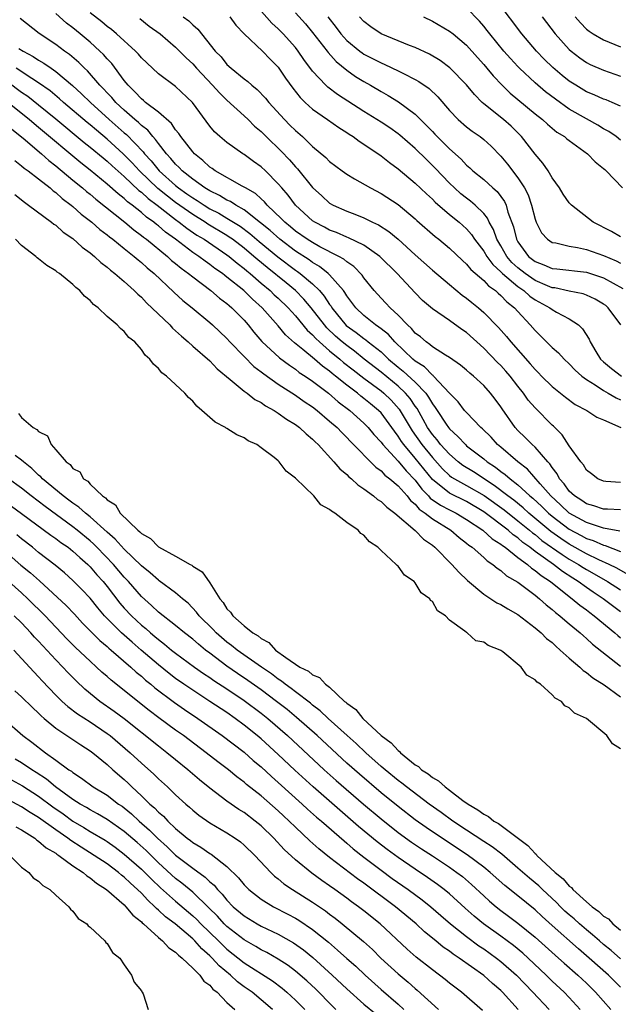
# Model space of a CAD drawing. Units: inches. Extents: x 2625000 to 2628000, y 1503000 to 1506000.
# Drawn here: x 2627235 to 2627305, y 1503566 to 1503681 of the extents above; entities that cross this region are included whole.
import ezdxf

# ---------------------------------------------------------------- set-up
doc = ezdxf.new("R2010")
doc.units = ezdxf.units.IN
doc.header["$MEASUREMENT"] = 0
doc.layers.add('LD26251503_2ft', color=80, linetype='Continuous')

msp = doc.modelspace()

# ---------------------------------------------------------------- linework, layer by layer
at = {"layer": 'LD26251503_2ft'}
for points, elevation in [([(2627305.04, 1503645), (2627303.55, 1503647), (2627303.25, 1503647.25), (2627303, 1503647.43), (2627302.02, 1503648.02), (2627301, 1503648.48), (2627300.62, 1503648.62), (2627299, 1503648.93), (2627297.31, 1503649.31), (2627297, 1503649.34), (2627296.44, 1503649.56), (2627295, 1503650.19), (2627293.83, 1503651), (2627293, 1503651.66), (2627292.3, 1503652.3), (2627291.71, 1503653), (2627291, 1503654.23), (2627290.54, 1503655), (2627290.14, 1503656.14), (2627289.65, 1503657), (2627289.46, 1503657.46), (2627289, 1503658.01), (2627288.02, 1503659), (2627287.47, 1503659.47), (2627287, 1503659.81), (2627286.33, 1503660.33), (2627285.58, 1503661), (2627285, 1503661.56), (2627283.33, 1503663.33), (2627282.31, 1503664.31), (2627281, 1503665.62), (2627279.19, 1503667.19), (2627279, 1503667.34), (2627278.03, 1503668.03), (2627277, 1503668.71), (2627275, 1503669.95), (2627271.93, 1503671.93), (2627270.79, 1503672.79), (2627270.57, 1503673), (2627269, 1503674.66), (2627268, 1503676), (2627267.32, 1503677), (2627267, 1503677.41), (2627265.58, 1503679), (2627265, 1503679.6), (2627264.26, 1503680.26), (2627261.88, 1503683)], 8578), ([(2627305, 1503666.59), (2627304.47, 1503667), (2627303.6, 1503667.6), (2627303, 1503667.93), (2627302.34, 1503668.34), (2627301, 1503669.08), (2627299, 1503670.22), (2627297.37, 1503671.37), (2627296.23, 1503672.23), (2627295, 1503673.29), (2627293.17, 1503675), (2627293, 1503675.18), (2627292.12, 1503676.12), (2627291.34, 1503677), (2627289.71, 1503679), (2627289.41, 1503679.41), (2627289, 1503679.92), (2627288.5, 1503680.5), (2627287, 1503682.05)], 8588), ([(2627305, 1503670.55), (2627303.99, 1503671), (2627303.29, 1503671.29), (2627303, 1503671.39), (2627301.9, 1503671.9), (2627301, 1503672.25), (2627299.75, 1503673), (2627299, 1503673.49), (2627298.16, 1503674.16), (2627297.08, 1503675.08), (2627296.07, 1503676.07), (2627295.17, 1503677), (2627293.44, 1503679), (2627290.67, 1503682.67)], 8590), ([(2627304.9, 1503620.9), (2627303, 1503621.25), (2627302.66, 1503621.34), (2627301, 1503621.89), (2627299, 1503623.01), (2627297.98, 1503623.98), (2627296.83, 1503625), (2627295.59, 1503626.41), (2627294.12, 1503628.12), (2627292.97, 1503629), (2627291, 1503630.7), (2627290.63, 1503631), (2627289.86, 1503631.86), (2627288.85, 1503632.85), (2627288.67, 1503633), (2627287, 1503634.74), (2627286.77, 1503635), (2627286.01, 1503636.01), (2627285, 1503637.01), (2627283.15, 1503639), (2627283.08, 1503639.08), (2627283, 1503639.12), (2627282.08, 1503640.08), (2627281, 1503640.77), (2627280.73, 1503641), (2627278.62, 1503643), (2627277.86, 1503643.86), (2627277, 1503644.54), (2627276.75, 1503644.75), (2627276.36, 1503645), (2627275, 1503646.09), (2627274.04, 1503647), (2627273.61, 1503647.61), (2627273, 1503648.4), (2627272.78, 1503648.78), (2627272.61, 1503649), (2627271, 1503650.85), (2627270.84, 1503651), (2627269.83, 1503651.83), (2627269, 1503652.3), (2627268.6, 1503652.6), (2627267, 1503653.63), (2627265.16, 1503655), (2627264.03, 1503656.03), (2627262.93, 1503656.93), (2627261, 1503658.44), (2627260.02, 1503659), (2627259.41, 1503659.41), (2627259, 1503659.59), (2627258.13, 1503660.13), (2627257, 1503660.65), (2627256.79, 1503660.79), (2627256.42, 1503661), (2627255, 1503662.02), (2627253.76, 1503663), (2627253.4, 1503663.4), (2627253, 1503663.77), (2627252.46, 1503664.46), (2627251.93, 1503665), (2627251, 1503666.19), (2627250.67, 1503666.67), (2627250.34, 1503667), (2627249.75, 1503667.75), (2627249, 1503668.31), (2627248.66, 1503668.66), (2627248.24, 1503669), (2627247, 1503670.08), (2627246.01, 1503671), (2627245.56, 1503671.56), (2627245, 1503672.12), (2627244.59, 1503672.59), (2627244.16, 1503673), (2627242.69, 1503674.69), (2627242.34, 1503675), (2627241.68, 1503675.68), (2627240.6, 1503676.6), (2627240.02, 1503677), (2627239, 1503677.77), (2627237.06, 1503679.06), (2627234.82, 1503680.82)], 8566), ([(2627305, 1503623.38), (2627303.48, 1503623.48), (2627303, 1503623.48), (2627301.85, 1503623.85), (2627301, 1503624.07), (2627300.46, 1503624.46), (2627299.6, 1503625), (2627299, 1503625.58), (2627298.41, 1503626.41), (2627297.87, 1503627), (2627297.58, 1503627.58), (2627297, 1503628.33), (2627296.74, 1503628.74), (2627296.49, 1503629), (2627295, 1503630.71), (2627294.68, 1503631), (2627293.85, 1503631.85), (2627293, 1503632.66), (2627292.69, 1503633), (2627291.17, 1503635.17), (2627291, 1503635.44), (2627290.33, 1503636.33), (2627289.81, 1503637), (2627289, 1503637.9), (2627287.81, 1503639), (2627287.36, 1503639.36), (2627287, 1503639.7), (2627286.3, 1503640.3), (2627285, 1503641.19), (2627284.55, 1503641.45), (2627283, 1503642.45), (2627282.71, 1503642.71), (2627282.26, 1503643), (2627281.6, 1503643.6), (2627281, 1503644.04), (2627280.57, 1503644.57), (2627280.08, 1503645), (2627279, 1503646.14), (2627278.06, 1503647), (2627277.55, 1503647.55), (2627277, 1503648.11), (2627276.19, 1503649), (2627275, 1503650.49), (2627274.8, 1503650.8), (2627273.81, 1503651.81), (2627273, 1503652.35), (2627272.66, 1503652.66), (2627272.07, 1503653), (2627269.87, 1503654.13), (2627269, 1503654.61), (2627268.39, 1503655), (2627267, 1503655.97), (2627266.44, 1503656.44), (2627265.75, 1503657), (2627265.39, 1503657.39), (2627263.7, 1503659), (2627263.39, 1503659.39), (2627263, 1503659.73), (2627262.34, 1503660.34), (2627261.15, 1503661), (2627261, 1503661.11), (2627260.79, 1503661.21), (2627257.61, 1503663), (2627257.26, 1503663.26), (2627257, 1503663.43), (2627256.2, 1503664.2), (2627255.19, 1503665), (2627255, 1503665.21), (2627253.61, 1503667), (2627253.38, 1503667.38), (2627253, 1503667.8), (2627252.53, 1503668.53), (2627251, 1503669.85), (2627249.49, 1503671), (2627249.23, 1503671.23), (2627249, 1503671.4), (2627248.25, 1503672.25), (2627247.45, 1503673), (2627247, 1503673.56), (2627245.53, 1503675.53), (2627245, 1503676.1), (2627244.59, 1503676.59), (2627244.16, 1503677), (2627243, 1503678.04), (2627241.85, 1503679), (2627241, 1503679.7), (2627240.26, 1503680.26), (2627239, 1503681.4)], 8568), ([(2627305, 1503626.59), (2627303.28, 1503626.71), (2627303, 1503626.72), (2627302.33, 1503627), (2627301.58, 1503627.58), (2627301, 1503628), (2627300.64, 1503628.64), (2627300.33, 1503629), (2627299, 1503630.87), (2627298.16, 1503632.16), (2627297.15, 1503633.15), (2627297, 1503633.27), (2627295, 1503635.29), (2627294.2, 1503636.2), (2627293.66, 1503637), (2627293, 1503637.82), (2627292.08, 1503639), (2627291.59, 1503639.59), (2627291, 1503640.25), (2627290.62, 1503640.62), (2627289, 1503642.28), (2627287, 1503644.1), (2627286.46, 1503644.46), (2627285, 1503645.51), (2627283, 1503646.86), (2627281.86, 1503647.86), (2627281, 1503648.73), (2627278.87, 1503651), (2627276.88, 1503653), (2627275, 1503654.31), (2627273.19, 1503655.19), (2627273, 1503655.26), (2627271.8, 1503655.8), (2627271, 1503656.08), (2627270.41, 1503656.41), (2627269.25, 1503657), (2627269, 1503657.17), (2627266.99, 1503659), (2627266.14, 1503660.14), (2627265.4, 1503661), (2627265, 1503661.5), (2627263.51, 1503663), (2627263, 1503663.49), (2627262.11, 1503664.11), (2627261, 1503664.92), (2627260.87, 1503665), (2627259, 1503666.31), (2627258.18, 1503667), (2627257.56, 1503667.56), (2627257, 1503668.24), (2627254.98, 1503671), (2627253, 1503672.87), (2627251, 1503674.35), (2627249.62, 1503675.62), (2627249, 1503676.22), (2627248.65, 1503676.65), (2627248.32, 1503677), (2627246.1, 1503679), (2627245.52, 1503679.52), (2627245, 1503679.88), (2627244.4, 1503680.4), (2627243, 1503681.46)], 8570), ([(2627248.81, 1503680.81), (2627249.93, 1503679.93), (2627251.19, 1503679), (2627253, 1503677.47), (2627254.22, 1503676.22), (2627255, 1503675.49), (2627255.43, 1503675), (2627257.33, 1503673), (2627258.11, 1503672.11), (2627259, 1503671.28), (2627261, 1503669.44), (2627261.46, 1503669), (2627262.23, 1503668.23), (2627263, 1503667.6), (2627263.59, 1503667), (2627265.32, 1503665.32), (2627266.29, 1503664.29), (2627267, 1503663.46), (2627267.23, 1503663.23), (2627269, 1503661.07), (2627270.07, 1503660.07), (2627271, 1503659.24), (2627271.4, 1503659), (2627273, 1503658.27), (2627273.94, 1503657.94), (2627275, 1503657.5), (2627275.99, 1503657), (2627276.69, 1503656.69), (2627277.92, 1503655.92), (2627279.01, 1503655.01), (2627281, 1503653.18), (2627283, 1503651.39), (2627285, 1503649.71), (2627286.49, 1503648.49), (2627287, 1503648.13), (2627287.61, 1503647.61), (2627288.38, 1503647), (2627289, 1503646.46), (2627290.71, 1503644.71), (2627291.66, 1503643.66), (2627292.18, 1503643), (2627294.44, 1503640.44), (2627295, 1503639.77), (2627295.39, 1503639.39), (2627295.77, 1503639), (2627297, 1503637.78), (2627298.55, 1503636.55), (2627299.7, 1503635.7), (2627301.04, 1503635), (2627302.22, 1503634.22), (2627303, 1503633.89), (2627305.02, 1503633)], 8572), ([(2627253.88, 1503681), (2627254.53, 1503680.53), (2627255, 1503680.06), (2627255.58, 1503679.58), (2627257.63, 1503677), (2627258.31, 1503676.31), (2627259, 1503675.45), (2627259.49, 1503675), (2627261, 1503673.74), (2627261.43, 1503673.43), (2627261.89, 1503673), (2627262.52, 1503672.52), (2627263.5, 1503671.5), (2627263.9, 1503671), (2627265.72, 1503669), (2627266.36, 1503668.36), (2627267, 1503667.7), (2627267.81, 1503667), (2627269, 1503665.86), (2627270.56, 1503664.56), (2627271, 1503664.11), (2627272.45, 1503663), (2627273, 1503662.6), (2627273.92, 1503662.08), (2627275.77, 1503661), (2627277, 1503660.37), (2627279, 1503659.05), (2627281, 1503657.39), (2627281.2, 1503657.2), (2627283.32, 1503655.32), (2627283.75, 1503655), (2627285, 1503653.96), (2627286.52, 1503652.52), (2627287, 1503652.11), (2627287.49, 1503651.49), (2627289, 1503650.18), (2627289.55, 1503649.55), (2627290.37, 1503649), (2627290.69, 1503648.69), (2627291, 1503648.44), (2627291.69, 1503647.69), (2627292.6, 1503647), (2627293, 1503646.55), (2627294.44, 1503645), (2627295, 1503644.33), (2627295.68, 1503643.68), (2627297, 1503642.37), (2627297.73, 1503641.73), (2627298.39, 1503641), (2627299, 1503640.45), (2627299.7, 1503639.7), (2627300.48, 1503639), (2627301, 1503638.61), (2627302.02, 1503637.98), (2627303, 1503637.32), (2627303.56, 1503637), (2627304.46, 1503636.46), (2627305, 1503636.23)], 8574), ([(2627259.33, 1503681), (2627260.04, 1503680.04), (2627261.02, 1503679.02), (2627263.17, 1503677), (2627264.05, 1503676.05), (2627265, 1503675.1), (2627265.85, 1503673.85), (2627266.68, 1503672.68), (2627267.56, 1503671.56), (2627268.14, 1503671), (2627269, 1503670.22), (2627270.76, 1503669), (2627272.06, 1503668.06), (2627273, 1503667.49), (2627273.29, 1503667.29), (2627273.75, 1503667), (2627274.46, 1503666.46), (2627275, 1503666.12), (2627277, 1503664.77), (2627277.98, 1503663.98), (2627279, 1503663.25), (2627281, 1503661.56), (2627282.31, 1503660.31), (2627283, 1503659.7), (2627283.34, 1503659.34), (2627285, 1503657.91), (2627286.12, 1503657), (2627287, 1503656.21), (2627287.57, 1503655.57), (2627287.93, 1503655), (2627289, 1503653.61), (2627289.37, 1503653), (2627290.05, 1503652.05), (2627291, 1503651.21), (2627291.2, 1503651), (2627293, 1503649.47), (2627293.69, 1503649), (2627294.37, 1503648.37), (2627295, 1503647.94), (2627296.72, 1503647), (2627297, 1503646.78), (2627297.5, 1503646.5), (2627299, 1503645.72), (2627300.08, 1503645), (2627300.55, 1503644.55), (2627301.31, 1503643.31), (2627301.44, 1503643), (2627302.1, 1503641.9), (2627302.66, 1503641), (2627303, 1503640.68), (2627303.92, 1503639.92), (2627305.08, 1503639)], 8576), ([(2627267, 1503681.46), (2627268.17, 1503680.17), (2627269, 1503679.16), (2627270.7, 1503677), (2627270.82, 1503676.82), (2627271.77, 1503675.77), (2627273, 1503674.78), (2627274.03, 1503674.03), (2627275, 1503673.43), (2627275.77, 1503673), (2627277, 1503672.26), (2627277.82, 1503671.82), (2627279.06, 1503671.06), (2627281, 1503669.61), (2627282.32, 1503668.32), (2627283, 1503667.59), (2627283.3, 1503667.29), (2627283.57, 1503667), (2627285, 1503665.59), (2627286.37, 1503664.37), (2627287, 1503663.68), (2627287.37, 1503663.37), (2627287.74, 1503663), (2627289, 1503661.98), (2627290.06, 1503661), (2627290.57, 1503660.57), (2627291.42, 1503659.42), (2627291.61, 1503659), (2627291.83, 1503658.17), (2627292.47, 1503656.47), (2627292.82, 1503655), (2627293, 1503654.69), (2627294.24, 1503653), (2627295, 1503652.4), (2627296.03, 1503652.03), (2627297, 1503651.59), (2627297.55, 1503651.54), (2627301, 1503651.15), (2627303, 1503650.5), (2627304.13, 1503649.87), (2627305.27, 1503649.27)], 8580), ([(2627270.78, 1503681), (2627271.75, 1503679.75), (2627272.29, 1503679), (2627273, 1503678.22), (2627274.51, 1503677), (2627274.79, 1503676.79), (2627275, 1503676.65), (2627276.1, 1503676.1), (2627277, 1503675.63), (2627277.45, 1503675.45), (2627279, 1503674.71), (2627279.63, 1503674.37), (2627281, 1503673.67), (2627281.43, 1503673.43), (2627282.61, 1503672.61), (2627283.64, 1503671.64), (2627285, 1503670.07), (2627286.01, 1503669), (2627287, 1503668.15), (2627287.64, 1503667.64), (2627288.59, 1503667), (2627289, 1503666.67), (2627289.87, 1503665.87), (2627291, 1503664.73), (2627291.78, 1503663.78), (2627293, 1503662.18), (2627293.77, 1503661), (2627294.19, 1503660.19), (2627294.6, 1503659), (2627295, 1503657.37), (2627295.13, 1503657), (2627295.75, 1503655.75), (2627296.45, 1503655), (2627297, 1503654.64), (2627297.41, 1503654.59), (2627299, 1503654.21), (2627299.95, 1503654.05), (2627301, 1503653.8), (2627303, 1503653.09), (2627304.49, 1503652.49), (2627305, 1503652.23)], 8582), ([(2627305, 1503655.3), (2627303.92, 1503655.92), (2627301.8, 1503657), (2627299.24, 1503659), (2627299, 1503659.26), (2627298.29, 1503660.29), (2627297.85, 1503661), (2627297, 1503662.19), (2627296.54, 1503663), (2627295.91, 1503663.91), (2627295, 1503664.94), (2627293.4, 1503667), (2627292.21, 1503668.21), (2627291.31, 1503669), (2627289, 1503670.85), (2627288.83, 1503671), (2627287.91, 1503671.92), (2627287, 1503673.06), (2627285.05, 1503675.05), (2627283.9, 1503675.9), (2627282.65, 1503676.65), (2627281, 1503677.41), (2627280.34, 1503677.67), (2627279, 1503678.21), (2627277, 1503679), (2627275.83, 1503679.83), (2627275, 1503680.45), (2627274.49, 1503681)], 8584), ([(2627281.95, 1503681), (2627283, 1503680.5), (2627285, 1503679.34), (2627285.43, 1503679), (2627287, 1503677.69), (2627288.26, 1503676.26), (2627289, 1503675.45), (2627289.38, 1503675), (2627290.1, 1503674.1), (2627291.17, 1503673), (2627292.09, 1503672.09), (2627293, 1503671.35), (2627295, 1503669.67), (2627295.85, 1503669), (2627296.44, 1503668.44), (2627297.54, 1503667.54), (2627298.42, 1503667), (2627298.73, 1503666.73), (2627299, 1503666.53), (2627301.11, 1503665), (2627302.04, 1503664.04), (2627303, 1503663.29), (2627303.15, 1503663.15), (2627303.32, 1503663), (2627305.21, 1503661)], 8586), ([(2627295.84, 1503681), (2627297.33, 1503679), (2627299, 1503677.19), (2627299.22, 1503677), (2627300.22, 1503676.22), (2627301, 1503675.67), (2627301.44, 1503675.44), (2627303, 1503674.77), (2627305, 1503674.08)], 8592), ([(2627299.68, 1503681), (2627300.29, 1503680.29), (2627301, 1503679.57), (2627301.32, 1503679.32), (2627301.8, 1503679), (2627303, 1503678.3), (2627305, 1503677.5)], 8594), ([(2627234.68, 1503677.32), (2627235.18, 1503677), (2627236.36, 1503676.36), (2627237, 1503675.93), (2627237.6, 1503675.6), (2627238.45, 1503675), (2627239, 1503674.63), (2627240.96, 1503672.96), (2627242.02, 1503672.02), (2627243.05, 1503671), (2627245.25, 1503669), (2627247, 1503667.46), (2627247.25, 1503667.25), (2627249.22, 1503665.22), (2627249.37, 1503665), (2627250.16, 1503664.16), (2627251.08, 1503663), (2627253, 1503661.28), (2627253.35, 1503661), (2627254.33, 1503660.33), (2627255, 1503659.83), (2627255.53, 1503659.53), (2627256.32, 1503659), (2627257, 1503658.58), (2627258.05, 1503658.05), (2627259, 1503657.49), (2627260.53, 1503656.53), (2627261.68, 1503655.68), (2627262.75, 1503654.75), (2627264.94, 1503652.94), (2627267, 1503651.4), (2627267.24, 1503651.24), (2627267.57, 1503651), (2627269, 1503649.79), (2627269.8, 1503649), (2627270.36, 1503648.36), (2627271, 1503647.38), (2627271.17, 1503647.17), (2627271.26, 1503647), (2627272.94, 1503644.94), (2627274.11, 1503644.11), (2627275, 1503643.39), (2627275.24, 1503643.24), (2627275.51, 1503643), (2627277, 1503641.83), (2627277.89, 1503641), (2627279, 1503640.07), (2627279.6, 1503639.6), (2627281, 1503638.29), (2627282.23, 1503637), (2627282.56, 1503636.56), (2627283, 1503635.77), (2627283.34, 1503635.34), (2627283.55, 1503635), (2627284.6, 1503633.4), (2627284.87, 1503633), (2627285, 1503632.84), (2627285.97, 1503631.97), (2627286.86, 1503631), (2627287, 1503630.88), (2627289, 1503629.35), (2627289.42, 1503629), (2627290.38, 1503628.38), (2627291, 1503627.88), (2627291.52, 1503627.52), (2627292.09, 1503627), (2627293, 1503626.3), (2627294.4, 1503625), (2627294.73, 1503624.73), (2627295.78, 1503623.78), (2627296.57, 1503623), (2627297, 1503622.64), (2627299, 1503621.13), (2627300.39, 1503620.39), (2627301, 1503620.03), (2627301.79, 1503619.79), (2627303, 1503619.24), (2627303.21, 1503619.21), (2627305, 1503618.52)], 8564), ([(2627305.82, 1503615.82), (2627304.56, 1503616.56), (2627303.65, 1503617), (2627302.46, 1503617.54), (2627301, 1503618.25), (2627299, 1503619.38), (2627298.03, 1503620.03), (2627296.86, 1503620.86), (2627294.27, 1503623), (2627293.61, 1503623.61), (2627292.5, 1503624.5), (2627291.81, 1503625), (2627290.24, 1503626.24), (2627287.81, 1503627.81), (2627286.57, 1503628.57), (2627286, 1503629), (2627285, 1503629.87), (2627283.97, 1503631), (2627283.55, 1503631.55), (2627283, 1503632.18), (2627282.44, 1503633), (2627281.94, 1503633.94), (2627281.21, 1503635.21), (2627281, 1503635.5), (2627280.4, 1503636.4), (2627279.88, 1503637), (2627279, 1503637.84), (2627277, 1503639.48), (2627275.05, 1503641), (2627273.92, 1503641.92), (2627273, 1503642.57), (2627272.48, 1503643), (2627271.69, 1503643.69), (2627270.67, 1503644.67), (2627270.39, 1503645), (2627268.85, 1503647), (2627268, 1503648), (2627267, 1503649), (2627265.91, 1503649.91), (2627263.69, 1503651.69), (2627262.59, 1503652.59), (2627262.14, 1503653), (2627261, 1503653.96), (2627259.63, 1503655), (2627259.26, 1503655.26), (2627259, 1503655.43), (2627256.78, 1503656.78), (2627256.46, 1503657), (2627255, 1503657.89), (2627253, 1503659.32), (2627252.04, 1503660.04), (2627250.94, 1503660.94), (2627248.8, 1503663), (2627247.93, 1503663.93), (2627246.89, 1503665), (2627245, 1503666.7), (2627243.74, 1503667.74), (2627243, 1503668.38), (2627242.66, 1503668.66), (2627239.91, 1503671), (2627239.43, 1503671.43), (2627238.34, 1503672.34), (2627237, 1503673.3), (2627236.21, 1503673.79), (2627234.39, 1503675)], 8562), ([(2627233.4, 1503673.4), (2627235, 1503672.21), (2627235.72, 1503671.72), (2627237, 1503670.72), (2627239, 1503669.08), (2627242.32, 1503666.31), (2627243, 1503665.77), (2627244.52, 1503664.52), (2627245, 1503664.14), (2627245.59, 1503663.59), (2627247, 1503662.35), (2627248.72, 1503660.72), (2627249, 1503660.52), (2627249.78, 1503659.78), (2627250.85, 1503659), (2627253, 1503657.3), (2627253.43, 1503657), (2627254.3, 1503656.3), (2627255.49, 1503655.49), (2627256.32, 1503655), (2627259, 1503653.2), (2627259.26, 1503653), (2627260.2, 1503652.2), (2627261, 1503651.59), (2627261.31, 1503651.31), (2627261.7, 1503651), (2627263, 1503649.88), (2627264.06, 1503649), (2627264.53, 1503648.53), (2627265, 1503648.11), (2627266.15, 1503647), (2627267, 1503646.05), (2627268.39, 1503644.39), (2627269, 1503643.84), (2627269.39, 1503643.39), (2627269.81, 1503643), (2627271, 1503641.98), (2627272.19, 1503641), (2627272.62, 1503640.62), (2627273.74, 1503639.74), (2627275, 1503638.77), (2627277, 1503637.28), (2627277.34, 1503637), (2627278.19, 1503636.19), (2627279.14, 1503635.14), (2627280.63, 1503632.63), (2627281.76, 1503631), (2627283, 1503629.48), (2627284.18, 1503628.18), (2627285, 1503627.39), (2627285.22, 1503627.22), (2627285.58, 1503627), (2627287, 1503626.24), (2627289.05, 1503625.05), (2627291.38, 1503623.38), (2627293, 1503622.11), (2627294.36, 1503621), (2627294.7, 1503620.7), (2627295, 1503620.49), (2627295.81, 1503619.81), (2627298.15, 1503618.15), (2627299, 1503617.62), (2627300.07, 1503617), (2627300.63, 1503616.63), (2627301, 1503616.4), (2627301.91, 1503615.91), (2627303.48, 1503615), (2627305, 1503614.02)], 8560), ([(2627305, 1503611.45), (2627302.96, 1503613), (2627301.77, 1503613.77), (2627301, 1503614.3), (2627300.05, 1503615), (2627299.4, 1503615.4), (2627298.19, 1503616.19), (2627297.15, 1503617), (2627295, 1503618.53), (2627294.4, 1503619), (2627293.58, 1503619.58), (2627293, 1503620.1), (2627292.46, 1503620.46), (2627291.86, 1503621), (2627289, 1503623.14), (2627287, 1503624.34), (2627285, 1503625.32), (2627283, 1503626.94), (2627281, 1503629.43), (2627279.65, 1503631), (2627279.38, 1503631.38), (2627279, 1503632), (2627278.56, 1503632.56), (2627278.26, 1503633), (2627277, 1503634.71), (2627276.72, 1503635), (2627275.77, 1503635.77), (2627275, 1503636.41), (2627274.66, 1503636.66), (2627274.25, 1503637), (2627273, 1503637.94), (2627271.7, 1503639), (2627271.3, 1503639.3), (2627271, 1503639.57), (2627270.16, 1503640.16), (2627269.22, 1503641), (2627267.87, 1503642.13), (2627266.91, 1503642.91), (2627265.85, 1503643.85), (2627265, 1503644.88), (2627263.11, 1503647), (2627261.99, 1503647.99), (2627260.97, 1503649), (2627259, 1503650.59), (2627258.76, 1503650.76), (2627258.47, 1503651), (2627257.6, 1503651.6), (2627257, 1503652.06), (2627256.44, 1503652.44), (2627255.7, 1503653), (2627255, 1503653.46), (2627252.99, 1503655), (2627251.83, 1503655.83), (2627251, 1503656.57), (2627250.75, 1503656.75), (2627250.46, 1503657), (2627249.6, 1503657.6), (2627249, 1503658.15), (2627247.94, 1503659), (2627247.39, 1503659.39), (2627247, 1503659.77), (2627246.3, 1503660.3), (2627245, 1503661.46), (2627243, 1503663.1), (2627241.94, 1503663.94), (2627237, 1503668.07), (2627236.48, 1503668.48), (2627235.89, 1503669), (2627233.41, 1503671)], 8558), ([(2627233.86, 1503667.86), (2627235.19, 1503666.81), (2627237.32, 1503665), (2627238.2, 1503664.2), (2627239, 1503663.59), (2627241, 1503661.91), (2627242.12, 1503661), (2627242.59, 1503660.59), (2627243, 1503660.27), (2627243.68, 1503659.68), (2627247.05, 1503657), (2627248.11, 1503656.11), (2627249, 1503655.46), (2627249.25, 1503655.25), (2627249.59, 1503655), (2627252.06, 1503653), (2627252.54, 1503652.54), (2627253, 1503652.19), (2627253.64, 1503651.64), (2627254.52, 1503651), (2627255, 1503650.6), (2627257.12, 1503649), (2627258.13, 1503648.13), (2627259, 1503647.49), (2627259.26, 1503647.26), (2627259.57, 1503647), (2627261, 1503645.54), (2627261.48, 1503645), (2627262.15, 1503644.15), (2627263.07, 1503643.07), (2627265.15, 1503641.15), (2627266.29, 1503640.29), (2627267, 1503639.82), (2627267.45, 1503639.45), (2627268.15, 1503639), (2627269, 1503638.41), (2627270.85, 1503637), (2627272.01, 1503636.01), (2627273.35, 1503635), (2627275, 1503633.51), (2627275.49, 1503633), (2627276.18, 1503632.18), (2627277, 1503631.28), (2627277.21, 1503631), (2627279, 1503629.08), (2627279.95, 1503627.95), (2627281, 1503626.86), (2627281.78, 1503625.78), (2627282.56, 1503625), (2627282.76, 1503624.76), (2627283.94, 1503623.94), (2627285, 1503623.38), (2627285.79, 1503623), (2627287, 1503622.27), (2627288.9, 1503621), (2627290, 1503620), (2627291, 1503619.38), (2627291.2, 1503619.2), (2627291.49, 1503619), (2627293, 1503617.81), (2627294.1, 1503617), (2627294.57, 1503616.57), (2627295, 1503616.31), (2627295.7, 1503615.7), (2627296.81, 1503615), (2627299, 1503613.25), (2627299.35, 1503613), (2627300.23, 1503612.23), (2627301, 1503611.68), (2627301.38, 1503611.38), (2627301.91, 1503611), (2627304.33, 1503609), (2627304.68, 1503608.68), (2627305, 1503608.44)], 8556), ([(2627234.21, 1503664.21), (2627235, 1503663.6), (2627235.31, 1503663.31), (2627235.77, 1503663), (2627237, 1503662.06), (2627238.33, 1503661), (2627238.68, 1503660.68), (2627239, 1503660.47), (2627239.76, 1503659.76), (2627240.8, 1503659), (2627241, 1503658.83), (2627241.95, 1503657.95), (2627243.21, 1503657), (2627244.15, 1503656.15), (2627245, 1503655.52), (2627245.28, 1503655.28), (2627245.66, 1503655), (2627247, 1503653.91), (2627248.17, 1503653), (2627248.61, 1503652.61), (2627249, 1503652.3), (2627249.68, 1503651.68), (2627250.51, 1503651), (2627252.81, 1503648.81), (2627253.85, 1503647.85), (2627254.92, 1503647), (2627257, 1503645.29), (2627257.33, 1503645), (2627259, 1503643.4), (2627259.35, 1503643), (2627261, 1503641.29), (2627262.15, 1503640.15), (2627263, 1503639.53), (2627263.29, 1503639.29), (2627265, 1503638.08), (2627267, 1503636.78), (2627268.04, 1503636.04), (2627269, 1503635.41), (2627269.53, 1503635), (2627271, 1503633.76), (2627271.86, 1503633), (2627272.41, 1503632.41), (2627273, 1503631.83), (2627273.4, 1503631.4), (2627276.38, 1503628.38), (2627277, 1503627.94), (2627277.45, 1503627.45), (2627278.05, 1503627), (2627279, 1503626.18), (2627280.04, 1503625), (2627280.46, 1503624.46), (2627281, 1503624.04), (2627281.47, 1503623.47), (2627282.17, 1503623), (2627283, 1503622.34), (2627285.16, 1503621), (2627286.14, 1503620.14), (2627287, 1503619.49), (2627287.25, 1503619.25), (2627287.64, 1503619), (2627289, 1503617.81), (2627289.41, 1503617.41), (2627290.07, 1503617), (2627290.56, 1503616.56), (2627291, 1503616.28), (2627291.67, 1503615.67), (2627293, 1503614.91), (2627295, 1503613.42), (2627295.52, 1503613), (2627296.29, 1503612.29), (2627297, 1503611.74), (2627297.39, 1503611.39), (2627297.89, 1503611), (2627298.47, 1503610.47), (2627299, 1503610.05), (2627300.26, 1503609), (2627300.64, 1503608.64), (2627301, 1503608.35), (2627301.7, 1503607.7), (2627305, 1503605.13)], 8554), ([(2627234.22, 1503660.22), (2627235.33, 1503659.33), (2627235.83, 1503659), (2627238.51, 1503657), (2627238.78, 1503656.78), (2627239, 1503656.64), (2627239.85, 1503655.85), (2627241, 1503655.08), (2627242.09, 1503654.09), (2627243, 1503653.43), (2627243.52, 1503653), (2627244.28, 1503652.28), (2627245, 1503651.74), (2627245.39, 1503651.39), (2627245.91, 1503651), (2627247, 1503650.05), (2627248.16, 1503649), (2627248.57, 1503648.57), (2627249, 1503648.22), (2627249.59, 1503647.59), (2627252.31, 1503645), (2627252.63, 1503644.63), (2627253, 1503644.31), (2627253.67, 1503643.67), (2627254.46, 1503643), (2627255, 1503642.5), (2627257, 1503640.79), (2627257.87, 1503639.87), (2627259.37, 1503638.63), (2627261, 1503637.25), (2627261.35, 1503637), (2627262.26, 1503636.26), (2627263, 1503635.91), (2627263.52, 1503635.52), (2627264.51, 1503635), (2627265, 1503634.69), (2627265.97, 1503633.97), (2627267, 1503633.36), (2627267.48, 1503633), (2627268.25, 1503632.25), (2627269, 1503631.66), (2627269.32, 1503631.32), (2627269.67, 1503631), (2627271.5, 1503629), (2627272.18, 1503628.18), (2627273, 1503627.5), (2627273.24, 1503627.24), (2627273.56, 1503627), (2627274.29, 1503626.29), (2627275, 1503625.83), (2627276.12, 1503625), (2627276.6, 1503624.6), (2627277, 1503624.34), (2627277.68, 1503623.68), (2627278.61, 1503623), (2627281, 1503620.95), (2627281.97, 1503619.96), (2627283, 1503619.24), (2627283.29, 1503619), (2627285.26, 1503617), (2627286.08, 1503616.08), (2627287.12, 1503615.12), (2627289, 1503613.52), (2627290.53, 1503612.53), (2627291, 1503612.3), (2627291.8, 1503611.8), (2627293, 1503611.15), (2627295, 1503609.61), (2627295.72, 1503609), (2627296.35, 1503608.35), (2627297, 1503607.86), (2627297.43, 1503607.43), (2627297.95, 1503607), (2627299, 1503606.04), (2627300.22, 1503605), (2627300.62, 1503604.62), (2627301, 1503604.39), (2627301.76, 1503603.76), (2627303.06, 1503602.94), (2627305, 1503601.52)], 8552), ([(2627305, 1503595.44), (2627304.04, 1503596.04), (2627303.38, 1503597), (2627301.02, 1503599), (2627299.61, 1503599.61), (2627299, 1503600.26), (2627298.47, 1503600.47), (2627298.07, 1503601), (2627297.36, 1503601.36), (2627297, 1503601.77), (2627295.62, 1503603), (2627295.24, 1503603.24), (2627295, 1503603.53), (2627294.04, 1503604.04), (2627293.36, 1503605), (2627291.23, 1503606.77), (2627291, 1503606.94), (2627290.91, 1503607), (2627289.51, 1503607.51), (2627289, 1503607.91), (2627288.08, 1503608.08), (2627287.07, 1503609), (2627287, 1503609.03), (2627286.78, 1503609.22), (2627285, 1503610.48), (2627284.53, 1503611), (2627283.59, 1503611.59), (2627283, 1503612.65), (2627282.79, 1503612.79), (2627282.7, 1503613), (2627281.7, 1503613.7), (2627281, 1503614.87), (2627280.88, 1503615), (2627279.76, 1503615.76), (2627279, 1503616.8), (2627278.88, 1503616.88), (2627278.79, 1503617), (2627277, 1503618.64), (2627276.64, 1503619), (2627275.65, 1503619.65), (2627275, 1503620.42), (2627274.63, 1503620.63), (2627274.32, 1503621), (2627273, 1503621.92), (2627271.59, 1503623), (2627271.21, 1503623.21), (2627271, 1503623.43), (2627269.98, 1503623.98), (2627269.15, 1503625), (2627267.04, 1503627.04), (2627267, 1503627.09), (2627265.92, 1503627.92), (2627265.11, 1503629), (2627265, 1503629.1), (2627264.51, 1503629.49), (2627263, 1503630.64), (2627262.49, 1503631), (2627261.47, 1503631.46), (2627261, 1503631.78), (2627260.14, 1503632.14), (2627259, 1503632.89), (2627258.92, 1503632.92), (2627258.83, 1503633), (2627257.62, 1503633.62), (2627256.05, 1503635), (2627255.48, 1503635.48), (2627255, 1503636.08), (2627254.51, 1503636.51), (2627254.09, 1503637), (2627253, 1503638.03), (2627251.92, 1503639), (2627251.39, 1503639.39), (2627251, 1503639.89), (2627250.42, 1503640.42), (2627249.98, 1503641), (2627249.46, 1503641.46), (2627249, 1503642.14), (2627248.22, 1503643), (2627247.53, 1503643.53), (2627247, 1503644.21), (2627246.56, 1503644.56), (2627246.17, 1503645), (2627245, 1503645.99), (2627243.94, 1503647), (2627243.39, 1503647.39), (2627243, 1503647.85), (2627242.35, 1503648.35), (2627241.82, 1503649), (2627241.35, 1503649.35), (2627241, 1503649.71), (2627239.44, 1503651), (2627239.17, 1503651.17), (2627239, 1503651.32), (2627237.94, 1503651.94), (2627237, 1503652.71), (2627236.83, 1503652.83), (2627236.66, 1503653), (2627235, 1503654.29), (2627234.31, 1503655)], 8550), ([(2627234.66, 1503634.66), (2627235, 1503634.19), (2627236.36, 1503633), (2627236.79, 1503632.79), (2627237, 1503632.52), (2627238.03, 1503632.03), (2627238.46, 1503631), (2627239, 1503630.41), (2627240.2, 1503629), (2627240.68, 1503628.68), (2627241, 1503628.21), (2627241.81, 1503627.81), (2627242.23, 1503627), (2627242.73, 1503626.73), (2627243, 1503626.4), (2627244.46, 1503625), (2627244.8, 1503624.8), (2627245, 1503624.54), (2627245.97, 1503623.97), (2627246.51, 1503623), (2627248.58, 1503621), (2627248.82, 1503620.82), (2627249, 1503620.62), (2627250.05, 1503620.05), (2627251, 1503619.04), (2627253, 1503617.95), (2627254.69, 1503617), (2627254.9, 1503616.9), (2627255, 1503616.81), (2627256.12, 1503616.12), (2627257, 1503614.86), (2627258.17, 1503613), (2627258.56, 1503612.56), (2627259, 1503611.8), (2627259.42, 1503611.42), (2627259.68, 1503611), (2627261, 1503609.84), (2627262.04, 1503609), (2627262.66, 1503608.66), (2627263, 1503608.35), (2627263.89, 1503607.89), (2627264.69, 1503607), (2627265.89, 1503606.11), (2627267.53, 1503605), (2627268.52, 1503604.52), (2627269, 1503604.1), (2627269.8, 1503603.8), (2627270.53, 1503603), (2627271, 1503602.64), (2627272.75, 1503601), (2627272.89, 1503600.89), (2627273, 1503600.78), (2627274.05, 1503600.05), (2627274.89, 1503599), (2627277.03, 1503597), (2627278.17, 1503596.17), (2627279, 1503595.24), (2627279.15, 1503595.15), (2627279.26, 1503595), (2627281, 1503593.59), (2627281.37, 1503593.37), (2627281.74, 1503593), (2627282.51, 1503592.51), (2627283, 1503592.1), (2627283.71, 1503591.71), (2627284.48, 1503591), (2627285, 1503590.62), (2627286.57, 1503589.43), (2627287.17, 1503589), (2627288.33, 1503588.33), (2627289, 1503587.8), (2627289.55, 1503587.55), (2627290.19, 1503587), (2627290.72, 1503586.72), (2627294.15, 1503584.15), (2627295, 1503583.21), (2627295.13, 1503583.13), (2627295.22, 1503583), (2627297.36, 1503581), (2627298.27, 1503580.27), (2627299, 1503579.39), (2627299.24, 1503579.24), (2627299.41, 1503579), (2627301, 1503577.57), (2627301.66, 1503577), (2627302.45, 1503576.45), (2627303, 1503575.91), (2627303.57, 1503575.57), (2627304.09, 1503575), (2627305, 1503574.27)], 8548), ([(2627305, 1503570.91), (2627303.89, 1503571.89), (2627303, 1503572.59), (2627302.52, 1503573), (2627301.73, 1503573.73), (2627301, 1503574.29), (2627300.18, 1503575), (2627299.57, 1503575.57), (2627299, 1503576.03), (2627298.49, 1503576.49), (2627297.96, 1503577), (2627297.49, 1503577.49), (2627295.85, 1503579), (2627295.43, 1503579.43), (2627294.34, 1503580.34), (2627293, 1503581.52), (2627291.13, 1503583.13), (2627290, 1503584), (2627289, 1503584.63), (2627287, 1503585.93), (2627285.4, 1503587), (2627284.02, 1503588.02), (2627282.64, 1503589), (2627279.96, 1503591), (2627279.43, 1503591.43), (2627279, 1503591.75), (2627277.47, 1503593), (2627277, 1503593.4), (2627275.21, 1503595), (2627274.09, 1503596.09), (2627273.05, 1503597), (2627270.82, 1503599), (2627269.9, 1503599.9), (2627269, 1503600.57), (2627268.77, 1503600.77), (2627267, 1503602.11), (2627266.51, 1503602.51), (2627265.81, 1503603), (2627265.37, 1503603.37), (2627265, 1503603.59), (2627264.21, 1503604.21), (2627263.04, 1503605), (2627260.18, 1503607), (2627259.54, 1503607.54), (2627259, 1503607.91), (2627257.73, 1503609), (2627257.38, 1503609.38), (2627255.76, 1503611), (2627255.44, 1503611.44), (2627254.46, 1503612.46), (2627253.79, 1503613), (2627253, 1503613.67), (2627251.09, 1503615.09), (2627251, 1503615.15), (2627250.03, 1503616.03), (2627249, 1503616.85), (2627247, 1503618.78), (2627245.95, 1503619.95), (2627245, 1503620.77), (2627243, 1503622.58), (2627242.46, 1503623), (2627241.71, 1503623.71), (2627241, 1503624.16), (2627240.53, 1503624.53), (2627239.87, 1503625), (2627237.46, 1503627), (2627237.25, 1503627.25), (2627237, 1503627.45), (2627236.22, 1503628.22), (2627235.22, 1503629), (2627235, 1503629.19), (2627234.27, 1503629.73)], 8546), ([(2627305, 1503567.61), (2627303.58, 1503569), (2627301.34, 1503571), (2627300.07, 1503572.07), (2627297, 1503574.8), (2627295.84, 1503575.84), (2627295, 1503576.63), (2627293, 1503578.25), (2627291.47, 1503579.47), (2627289.77, 1503581), (2627289, 1503581.63), (2627287.08, 1503583.08), (2627284.66, 1503584.66), (2627282.27, 1503586.27), (2627281, 1503587.17), (2627279, 1503588.7), (2627277, 1503590.3), (2627274.47, 1503592.47), (2627273, 1503593.79), (2627269.54, 1503597), (2627267.13, 1503599.13), (2627266.03, 1503600.03), (2627264.8, 1503601), (2627263, 1503602.35), (2627261.45, 1503603.45), (2627260.25, 1503604.25), (2627259, 1503605.11), (2627257, 1503606.62), (2627256.5, 1503607), (2627255.67, 1503607.67), (2627255, 1503608.26), (2627254.03, 1503609), (2627253, 1503609.87), (2627251, 1503611.44), (2627250.2, 1503612.2), (2627249, 1503613.25), (2627247.48, 1503615), (2627247, 1503615.51), (2627245.74, 1503617), (2627243.81, 1503619), (2627243.41, 1503619.4), (2627243, 1503619.77), (2627241.51, 1503621), (2627241, 1503621.4), (2627237.76, 1503623.76), (2627236.12, 1503625), (2627235, 1503625.9), (2627233.48, 1503627)], 8544), ([(2627233.81, 1503623.81), (2627235, 1503622.96), (2627238.43, 1503620.43), (2627239, 1503620.03), (2627239.58, 1503619.58), (2627240.43, 1503619), (2627241, 1503618.56), (2627241.8, 1503617.8), (2627242.73, 1503617), (2627243, 1503616.73), (2627243.8, 1503615.8), (2627244.52, 1503615), (2627245, 1503614.41), (2627246.49, 1503612.49), (2627247, 1503611.9), (2627247.84, 1503611), (2627249, 1503609.91), (2627249.51, 1503609.51), (2627250.06, 1503609), (2627250.58, 1503608.58), (2627251, 1503608.21), (2627251.7, 1503607.7), (2627252.53, 1503607), (2627253, 1503606.63), (2627255.22, 1503605), (2627256.26, 1503604.26), (2627257, 1503603.78), (2627257.45, 1503603.45), (2627259, 1503602.45), (2627261, 1503601.11), (2627263, 1503599.61), (2627263.77, 1503599), (2627266.07, 1503597), (2627270.35, 1503593), (2627271.75, 1503591.75), (2627274.97, 1503588.97), (2627277, 1503587.26), (2627279, 1503585.68), (2627280.56, 1503584.56), (2627281.75, 1503583.75), (2627283, 1503582.94), (2627285, 1503581.61), (2627285.86, 1503581), (2627286.51, 1503580.51), (2627287.58, 1503579.58), (2627289, 1503578.25), (2627289.66, 1503577.66), (2627290.44, 1503577), (2627291, 1503576.57), (2627291.91, 1503575.91), (2627293, 1503575.09), (2627295, 1503573.45), (2627297.34, 1503571.34), (2627297.75, 1503571), (2627298.4, 1503570.4), (2627300, 1503569), (2627301, 1503568.05), (2627302.06, 1503567), (2627303.87, 1503565)], 8542), ([(2627300.26, 1503565), (2627299, 1503566.37), (2627298.4, 1503567), (2627297, 1503568.31), (2627296.3, 1503569), (2627294.19, 1503571), (2627293.57, 1503571.57), (2627292.47, 1503572.47), (2627291, 1503573.57), (2627288.98, 1503575), (2627287.89, 1503575.89), (2627286.83, 1503576.83), (2627285, 1503578.49), (2627284.38, 1503579), (2627283.6, 1503579.6), (2627282.43, 1503580.43), (2627281, 1503581.38), (2627279, 1503582.74), (2627277.7, 1503583.7), (2627276.57, 1503584.57), (2627274.38, 1503586.38), (2627269.08, 1503591), (2627266.94, 1503592.94), (2627265, 1503594.77), (2627263, 1503596.6), (2627262.53, 1503597), (2627261, 1503598.23), (2627259.96, 1503599), (2627259, 1503599.68), (2627257.01, 1503601), (2627255, 1503602.29), (2627253.97, 1503603), (2627253, 1503603.68), (2627252.25, 1503604.25), (2627251, 1503605.26), (2627248.99, 1503607), (2627247.91, 1503607.91), (2627246.69, 1503609), (2627244.7, 1503611), (2627243.91, 1503611.91), (2627243, 1503613.06), (2627242.06, 1503614.06), (2627241, 1503615.13), (2627240.01, 1503616.01), (2627238.93, 1503616.93), (2627237, 1503618.4), (2627236.27, 1503619), (2627235, 1503619.98), (2627234.45, 1503620.45)], 8540), ([(2627232.53, 1503619), (2627234.93, 1503616.93), (2627236.03, 1503616.03), (2627237.08, 1503615.08), (2627240.2, 1503612.2), (2627241.18, 1503611.18), (2627242.14, 1503610.14), (2627244.13, 1503608.13), (2627245, 1503607.4), (2627245.2, 1503607.2), (2627245.46, 1503607), (2627247.75, 1503605), (2627248.4, 1503604.4), (2627249, 1503603.93), (2627249.48, 1503603.48), (2627250.1, 1503603), (2627250.58, 1503602.58), (2627252.87, 1503600.86), (2627254.03, 1503600.03), (2627255.61, 1503599), (2627258.44, 1503597), (2627261, 1503595.05), (2627262.08, 1503594.08), (2627263, 1503593.33), (2627264.21, 1503592.21), (2627265, 1503591.53), (2627267.8, 1503589), (2627268.41, 1503588.41), (2627269.47, 1503587.47), (2627270.03, 1503587), (2627272.68, 1503584.68), (2627273, 1503584.42), (2627273.76, 1503583.76), (2627275, 1503582.79), (2627277, 1503581.26), (2627278.31, 1503580.31), (2627280.19, 1503579), (2627281.81, 1503577.81), (2627282.82, 1503577), (2627283.98, 1503575.98), (2627285.11, 1503575), (2627287, 1503573.51), (2627288.44, 1503572.44), (2627289, 1503572.08), (2627290.5, 1503571), (2627291, 1503570.61), (2627292.82, 1503569), (2627294.74, 1503567), (2627296.63, 1503565)], 8538), ([(2627293.02, 1503565), (2627291.2, 1503567), (2627291, 1503567.2), (2627290.02, 1503568.02), (2627289, 1503568.96), (2627286.13, 1503571), (2627285.44, 1503571.44), (2627285, 1503571.79), (2627284.28, 1503572.28), (2627283.42, 1503573), (2627282.08, 1503574.08), (2627281.09, 1503575), (2627278.7, 1503577), (2627275, 1503579.73), (2627274.26, 1503580.26), (2627271, 1503582.76), (2627269.75, 1503583.75), (2627268.69, 1503584.69), (2627267, 1503586.28), (2627266.28, 1503587), (2627265.61, 1503587.61), (2627265, 1503588.2), (2627263, 1503589.96), (2627261.29, 1503591.29), (2627261, 1503591.55), (2627260.16, 1503592.16), (2627259.17, 1503593), (2627257.93, 1503593.93), (2627256.57, 1503595), (2627253.91, 1503597), (2627253, 1503597.65), (2627251.06, 1503599.06), (2627249.92, 1503599.92), (2627245.46, 1503603.46), (2627245, 1503603.89), (2627244.4, 1503604.4), (2627243.77, 1503605), (2627243, 1503605.69), (2627241.3, 1503607.3), (2627240.31, 1503608.31), (2627237.77, 1503611), (2627235.75, 1503613), (2627235, 1503613.69), (2627233.5, 1503615)], 8536), ([(2627288.87, 1503564.87), (2627286.41, 1503567), (2627285, 1503568.07), (2627284.49, 1503568.49), (2627283, 1503569.61), (2627281.11, 1503571.11), (2627280.05, 1503572.05), (2627276.91, 1503575), (2627275, 1503576.52), (2627274.38, 1503577), (2627273.57, 1503577.57), (2627273, 1503578.01), (2627271.62, 1503579), (2627271, 1503579.44), (2627270.07, 1503580.07), (2627268.91, 1503580.91), (2627267, 1503582.46), (2627265.7, 1503583.7), (2627264.49, 1503585), (2627263, 1503586.44), (2627262.31, 1503587), (2627261, 1503587.99), (2627260.37, 1503588.37), (2627259, 1503589.32), (2627257, 1503590.84), (2627255.81, 1503591.81), (2627254.44, 1503593), (2627253, 1503594.16), (2627251.98, 1503595), (2627251, 1503595.75), (2627247, 1503598.94), (2627245.83, 1503599.83), (2627244.16, 1503601), (2627242.41, 1503602.41), (2627241.38, 1503603.38), (2627240.39, 1503604.39), (2627239.84, 1503605), (2627239, 1503605.86), (2627237.48, 1503607.48), (2627237, 1503608.02), (2627236.52, 1503608.52), (2627236.1, 1503609), (2627235, 1503610.16), (2627234.14, 1503611)], 8534), ([(2627234.09, 1503607), (2627236.43, 1503604.43), (2627237, 1503603.86), (2627237.41, 1503603.41), (2627239, 1503601.74), (2627239.74, 1503601), (2627240.39, 1503600.39), (2627241.53, 1503599.53), (2627243, 1503598.59), (2627245, 1503597.26), (2627245.34, 1503597), (2627247.68, 1503595), (2627249, 1503593.78), (2627250.47, 1503592.47), (2627251, 1503591.95), (2627252.04, 1503591), (2627253, 1503590.08), (2627254.18, 1503589), (2627254.63, 1503588.63), (2627255, 1503588.28), (2627255.71, 1503587.71), (2627257, 1503586.81), (2627259, 1503585.62), (2627259.95, 1503585), (2627260.57, 1503584.57), (2627261, 1503584.21), (2627262.27, 1503583), (2627264.14, 1503581), (2627264.57, 1503580.57), (2627265, 1503580.24), (2627265.66, 1503579.66), (2627266.65, 1503579), (2627269, 1503577.54), (2627270.51, 1503576.51), (2627271, 1503576.12), (2627271.65, 1503575.65), (2627272.46, 1503575), (2627274.94, 1503572.94), (2627275.99, 1503571.99), (2627276.99, 1503571), (2627279, 1503569.16), (2627280.18, 1503568.18), (2627281, 1503567.43), (2627281.24, 1503567.24), (2627283.7, 1503565)], 8532), ([(2627234.23, 1503602.23), (2627235, 1503601.53), (2627236.27, 1503600.27), (2627237, 1503599.6), (2627237.3, 1503599.3), (2627237.64, 1503599), (2627239, 1503597.85), (2627241.91, 1503595.91), (2627243, 1503595.23), (2627243.31, 1503595), (2627245, 1503593.61), (2627245.67, 1503593), (2627247, 1503591.85), (2627247.44, 1503591.44), (2627247.88, 1503591), (2627249, 1503589.97), (2627249.99, 1503589), (2627250.54, 1503588.54), (2627251, 1503588.04), (2627251.57, 1503587.57), (2627252.09, 1503587), (2627253, 1503586.14), (2627254.37, 1503585), (2627254.73, 1503584.73), (2627255, 1503584.51), (2627255.96, 1503583.96), (2627257, 1503583.22), (2627257.14, 1503583.14), (2627259, 1503581.7), (2627260.36, 1503580.36), (2627261, 1503579.56), (2627261.56, 1503579), (2627263, 1503577.88), (2627264.42, 1503577), (2627266.13, 1503576.13), (2627267, 1503575.66), (2627267.41, 1503575.41), (2627269, 1503574.34), (2627270.85, 1503572.85), (2627271.93, 1503571.93), (2627273, 1503570.94), (2627274.04, 1503570.04), (2627275.14, 1503569), (2627277, 1503567.34), (2627279, 1503565.62), (2627279.68, 1503565)], 8530), ([(2627233, 1503598.86), (2627235.14, 1503597), (2627236.22, 1503596.22), (2627237.81, 1503595), (2627239, 1503594.14), (2627240.54, 1503593), (2627240.82, 1503592.82), (2627241, 1503592.67), (2627242.02, 1503592.02), (2627243.36, 1503591), (2627245, 1503590.02), (2627246.34, 1503589), (2627246.74, 1503588.74), (2627247, 1503588.54), (2627247.85, 1503587.85), (2627248.73, 1503587), (2627249.95, 1503585.95), (2627250.88, 1503585), (2627252.01, 1503584.01), (2627253, 1503583.02), (2627255, 1503581.5), (2627256.46, 1503580.46), (2627257, 1503579.92), (2627257.5, 1503579.5), (2627257.9, 1503579), (2627258.45, 1503578.45), (2627259, 1503577.76), (2627259.74, 1503577), (2627261, 1503575.93), (2627262.54, 1503575), (2627263, 1503574.74), (2627265, 1503573.78), (2627266.78, 1503572.78), (2627267.95, 1503571.95), (2627269.05, 1503571.05), (2627271.31, 1503569), (2627273, 1503567.41), (2627275, 1503565.6), (2627276.43, 1503564.43)], 8528), ([(2627271.73, 1503565), (2627271, 1503565.72), (2627269.75, 1503567), (2627269.37, 1503567.37), (2627268.33, 1503568.33), (2627267, 1503569.48), (2627266.14, 1503570.14), (2627265, 1503570.88), (2627263.65, 1503571.65), (2627263, 1503571.96), (2627262.36, 1503572.36), (2627261, 1503573.11), (2627259, 1503574.68), (2627258.68, 1503575), (2627257.88, 1503575.88), (2627256.88, 1503576.88), (2627255, 1503578.68), (2627253.74, 1503579.74), (2627253, 1503580.3), (2627251, 1503582.13), (2627249.55, 1503583.55), (2627248.49, 1503584.49), (2627247, 1503585.77), (2627245, 1503587.19), (2627243.87, 1503587.87), (2627243, 1503588.32), (2627242.58, 1503588.58), (2627241.84, 1503589), (2627241, 1503589.54), (2627238.98, 1503591), (2627237.91, 1503591.91), (2627236.7, 1503592.7), (2627236.21, 1503593), (2627235, 1503593.82), (2627234.25, 1503594.25)], 8526), ([(2627233.82, 1503591.82), (2627235.12, 1503591.12), (2627237, 1503589.91), (2627238.67, 1503588.67), (2627239.85, 1503587.85), (2627241, 1503587.01), (2627242.26, 1503586.26), (2627243, 1503585.8), (2627244.76, 1503584.76), (2627245, 1503584.61), (2627245.94, 1503583.94), (2627247, 1503583.15), (2627249, 1503581.39), (2627249.4, 1503581), (2627250.2, 1503580.2), (2627251.22, 1503579.22), (2627253, 1503577.63), (2627255, 1503575.95), (2627255.49, 1503575.49), (2627255.96, 1503575), (2627258.02, 1503573), (2627258.5, 1503572.5), (2627259, 1503572.04), (2627261, 1503570.44), (2627264.33, 1503568.33), (2627265.47, 1503567.47), (2627266.01, 1503567), (2627267, 1503566.08), (2627268.08, 1503565)], 8524), ([(2627264.33, 1503565), (2627263, 1503566.12), (2627261.93, 1503567), (2627261, 1503567.65), (2627260.22, 1503568.22), (2627259.4, 1503569), (2627258.09, 1503570.09), (2627257.27, 1503571), (2627257, 1503571.27), (2627256.07, 1503572.07), (2627255.23, 1503573), (2627255, 1503573.23), (2627252.93, 1503575), (2627251.83, 1503575.83), (2627251, 1503576.61), (2627250.78, 1503576.78), (2627250.59, 1503577), (2627249.75, 1503577.75), (2627249, 1503578.57), (2627248.56, 1503579), (2627247.73, 1503579.73), (2627247, 1503580.44), (2627246.68, 1503580.68), (2627246.31, 1503581), (2627245, 1503581.99), (2627243.5, 1503583), (2627241.95, 1503583.95), (2627240.74, 1503584.74), (2627240.41, 1503585), (2627239, 1503585.99), (2627237, 1503587.43), (2627236.02, 1503588.02), (2627235, 1503588.68), (2627231, 1503590.82)], 8522), ([(2627234.34, 1503586.34), (2627235, 1503585.97), (2627236.55, 1503585), (2627236.79, 1503584.79), (2627237, 1503584.67), (2627237.89, 1503583.89), (2627239, 1503583.25), (2627239.14, 1503583.14), (2627239.37, 1503583), (2627241, 1503581.78), (2627242.19, 1503581), (2627242.61, 1503580.61), (2627243, 1503580.38), (2627243.74, 1503579.74), (2627244.94, 1503579), (2627247, 1503577.2), (2627247.2, 1503577), (2627248, 1503576), (2627249, 1503575.24), (2627249.11, 1503575.11), (2627249.26, 1503575), (2627251, 1503573.39), (2627251.48, 1503573), (2627252.19, 1503572.19), (2627253, 1503571.67), (2627253.32, 1503571.32), (2627253.76, 1503571), (2627255, 1503569.83), (2627255.83, 1503569), (2627256.3, 1503568.3), (2627257, 1503567.81), (2627257.36, 1503567.36), (2627257.84, 1503567), (2627259, 1503565.82), (2627259.92, 1503565)], 8520), ([(2627233.63, 1503583), (2627235, 1503581.63), (2627235.84, 1503581), (2627236.37, 1503580.37), (2627237, 1503579.98), (2627237.47, 1503579.47), (2627238.29, 1503579), (2627239, 1503578.33), (2627240.52, 1503577), (2627240.71, 1503576.71), (2627241, 1503576.48), (2627241.63, 1503575.63), (2627242.62, 1503575), (2627242.77, 1503574.77), (2627243, 1503574.6), (2627244.72, 1503573), (2627244.83, 1503572.83), (2627245, 1503572.69), (2627245.63, 1503571.63), (2627246.47, 1503571), (2627247, 1503570.22), (2627247.86, 1503569), (2627248.16, 1503568.16), (2627249, 1503567.15), (2627249.05, 1503567.05), (2627249.11, 1503567), (2627249.2, 1503566.8), (2627249.81, 1503565)], 8518)]:
    msp.add_lwpolyline(points, dxfattribs=dict(at, elevation=elevation))

doc.saveas('drawing.dxf')
